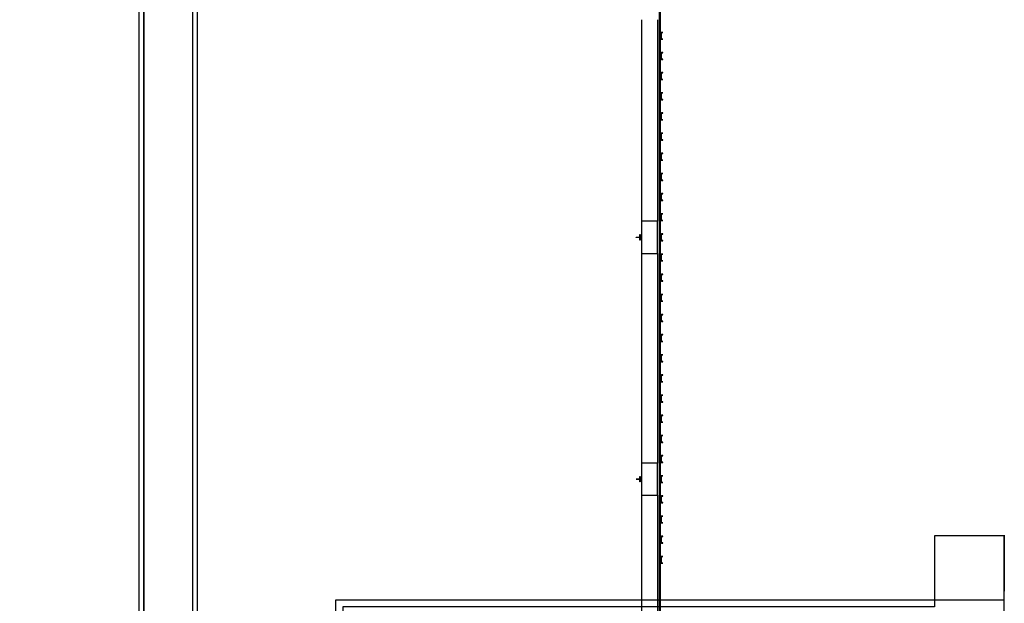
# Model space of a CAD drawing. Units: feet. Extents: x -1.69 to 1.78, y -2.11 to 2.2.
# Drawn here: x 0.95 to 1.78, y -0.38 to 0.11 of the extents above; entities that cross this region are included whole.
import ezdxf

# ---------------------------------------------------------------- set-up
doc = ezdxf.new("R2010")
doc.units = ezdxf.units.FT
doc.header["$LTSCALE"] = 0.5
doc.header["$MEASUREMENT"] = 0
for name, color, linetype in [('arch-sb', 5, 'Continuous'), ('AREA-N', 8, 'Continuous'), ('DETAIL-SC', 253, 'Continuous'), ('stru-b', 8, 'Continuous')]:
    doc.layers.add(name, color=color, linetype=linetype)

msp = doc.modelspace()

# ---------------------------------------------------------------- linework, layer by layer
at = {"layer": 'arch-sb'}
msp.add_line((1.77892, -0.37744), (1.77892, -0.3701), dxfattribs=at)
at = {"layer": 'AREA-N'}
msp.add_lwpolyline([(0.95252, -0.78807), (1.26472, -0.78807), (1.26473, -0.42431), (1.72032, -0.42431), (1.72032, -0.42431), (1.77892, -0.42431), (1.77892, -0.32363), (1.72032, -0.32363), (1.72032, -0.38329), (1.2237, -0.38329), (1.2237, -0.6665), (1.15046, -0.6665), (1.15046, -0.40771), (1.09772, -0.40771), (1.09772, 0.63136), (1.05671, 0.63136), (1.05671, -0.44872), (1.10944, -0.44872), (1.10944, -0.6665), (1.10358, -0.6665), (1.10358, -0.74706), (0.95252, -0.74706), (0.95252, -0.78807)], dxfattribs=at)
at = {"layer": 'DETAIL-SC'}
for p, q in [((1.48927, 0.131), (1.48927, -1.49744)), ((1.49018, 0.131), (1.49018, -1.49744)), ((1.47439, 0.10966), (1.47439, -0.05956)), ((1.48793, 0.10966), (1.48793, -0.05956)), ((1.49103, 0.09889), (1.49103, 0.09336)), ((1.49236, 0.09903), (1.49117, 0.09903)), ((1.49117, 0.09903), (1.49236, 0.09903)), ((1.49236, 0.09903), (1.49117, 0.09903)), ((1.49117, 0.09322), (1.49236, 0.09322)), ((1.49119, 0.09341), (1.49119, 0.09884)), ((1.49122, 0.09888), (1.49236, 0.09888)), ((1.49236, 0.09337), (1.49122, 0.09337)), ((1.49236, 0.09888), (1.49236, 0.09903)), ((1.49236, 0.09322), (1.49236, 0.09337)), ((1.49103, 0.08197), (1.49103, 0.07644)), ((1.49236, 0.08211), (1.49117, 0.08211)), ((1.49117, 0.08211), (1.49236, 0.08211)), ((1.49236, 0.08211), (1.49117, 0.08211)), ((1.49117, 0.0763), (1.49236, 0.0763)), ((1.49119, 0.07649), (1.49119, 0.08192)), ((1.49122, 0.08195), (1.49236, 0.08195)), ((1.49236, 0.07645), (1.49122, 0.07645)), ((1.49236, 0.08195), (1.49236, 0.08211)), ((1.49236, 0.0763), (1.49236, 0.07645)), ((1.49103, 0.06505), (1.49103, 0.05951)), ((1.49236, 0.06519), (1.49117, 0.06519)), ((1.49117, 0.06519), (1.49236, 0.06519)), ((1.49236, 0.06519), (1.49117, 0.06519)), ((1.49117, 0.05937), (1.49236, 0.05937)), ((1.49119, 0.05957), (1.49119, 0.065)), ((1.49122, 0.06503), (1.49236, 0.06503)), ((1.49236, 0.05953), (1.49122, 0.05953)), ((1.49236, 0.06503), (1.49236, 0.06519)), ((1.49236, 0.05937), (1.49236, 0.05953)), ((1.49103, 0.04813), (1.49103, 0.04259)), ((1.49236, 0.04827), (1.49117, 0.04827)), ((1.49117, 0.04827), (1.49236, 0.04827)), ((1.49236, 0.04827), (1.49117, 0.04827)), ((1.49117, 0.04245), (1.49236, 0.04245)), ((1.49119, 0.04264), (1.49119, 0.04807)), ((1.49122, 0.04811), (1.49236, 0.04811)), ((1.49236, 0.04261), (1.49122, 0.04261)), ((1.49236, 0.04811), (1.49236, 0.04827)), ((1.49236, 0.04245), (1.49236, 0.04261)), ((1.49103, 0.03121), (1.49103, 0.02567)), ((1.49236, 0.03135), (1.49117, 0.03135)), ((1.49117, 0.03135), (1.49236, 0.03135)), ((1.49236, 0.03135), (1.49117, 0.03135)), ((1.49117, 0.02553), (1.49236, 0.02553)), ((1.49119, 0.02572), (1.49119, 0.03115)), ((1.49122, 0.03119), (1.49236, 0.03119)), ((1.49236, 0.02569), (1.49122, 0.02569)), ((1.49236, 0.03119), (1.49236, 0.03135)), ((1.49236, 0.02553), (1.49236, 0.02569)), ((1.49103, 0.01428), (1.49103, 0.00875)), ((1.49236, 0.01442), (1.49117, 0.01442)), ((1.49117, 0.01442), (1.49236, 0.01442)), ((1.49236, 0.01442), (1.49117, 0.01442)), ((1.49117, 0.00861), (1.49236, 0.00861)), ((1.49119, 0.0088), (1.49119, 0.01423)), ((1.49122, 0.01427), (1.49236, 0.01427)), ((1.49236, 0.00877), (1.49122, 0.00877)), ((1.49236, 0.01427), (1.49236, 0.01442)), ((1.49236, 0.00861), (1.49236, 0.00877)), ((1.49103, -0.00264), (1.49103, -0.00817)), ((1.49236, -0.0025), (1.49117, -0.0025)), ((1.49117, -0.0025), (1.49236, -0.0025)), ((1.49236, -0.0025), (1.49117, -0.0025)), ((1.49119, -0.00812), (1.49119, -0.00269)), ((1.49122, -0.00266), (1.49236, -0.00266)), ((1.49236, -0.00816), (1.49122, -0.00816)), ((1.49236, -0.00266), (1.49236, -0.0025)), ((1.49236, -0.00831), (1.49236, -0.00816)), ((1.49117, -0.00831), (1.49236, -0.00831)), ((1.49103, -0.01956), (1.49103, -0.0251)), ((1.49236, -0.01942), (1.49117, -0.01942)), ((1.49117, -0.01942), (1.49236, -0.01942)), ((1.49236, -0.01942), (1.49117, -0.01942)), ((1.49119, -0.02504), (1.49119, -0.01961)), ((1.49122, -0.01958), (1.49236, -0.01958)), ((1.49236, -0.01958), (1.49236, -0.01942)), ((1.49117, -0.02524), (1.49236, -0.02524)), ((1.49236, -0.02508), (1.49122, -0.02508)), ((1.49236, -0.02524), (1.49236, -0.02508)), ((1.49103, -0.03648), (1.49103, -0.04202)), ((1.49236, -0.03634), (1.49117, -0.03634)), ((1.49117, -0.03634), (1.49236, -0.03634)), ((1.49236, -0.03634), (1.49117, -0.03634)), ((1.49119, -0.04196), (1.49119, -0.03653)), ((1.49122, -0.0365), (1.49236, -0.0365)), ((1.49236, -0.0365), (1.49236, -0.03634)), ((1.49117, -0.04216), (1.49236, -0.04216)), ((1.49236, -0.042), (1.49122, -0.042)), ((1.49236, -0.04216), (1.49236, -0.042)), ((1.49103, -0.0534), (1.49103, -0.05894)), ((1.49236, -0.05326), (1.49117, -0.05326)), ((1.49117, -0.05326), (1.49236, -0.05326)), ((1.49236, -0.05326), (1.49117, -0.05326)), ((1.49119, -0.05889), (1.49119, -0.05346)), ((1.49122, -0.05342), (1.49236, -0.05342)), ((1.49236, -0.05342), (1.49236, -0.05326)), ((1.48793, -0.05955), (1.47439, -0.05955)), ((1.47439, -0.05955), (1.47439, -0.08663)), ((1.48793, -0.05955), (1.47439, -0.05955)), ((1.47439, -0.05955), (1.47439, -0.08663)), ((1.48793, -0.08663), (1.48793, -0.05955)), ((1.48793, -0.08663), (1.48793, -0.05955)), ((1.49117, -0.05908), (1.49236, -0.05908)), ((1.49236, -0.05892), (1.49122, -0.05892)), ((1.49236, -0.05908), (1.49236, -0.05892)), ((1.49103, -0.07033), (1.49103, -0.07586)), ((1.49236, -0.07019), (1.49117, -0.07019)), ((1.49117, -0.07019), (1.49236, -0.07019)), ((1.49236, -0.07019), (1.49117, -0.07019)), ((1.49119, -0.07581), (1.49119, -0.07038)), ((1.49122, -0.07034), (1.49236, -0.07034)), ((1.49236, -0.07034), (1.49236, -0.07019)), ((1.49117, -0.076), (1.49236, -0.076)), ((1.49236, -0.07584), (1.49122, -0.07584)), ((1.49236, -0.076), (1.49236, -0.07584)), ((1.47439, -0.08663), (1.48793, -0.08663)), ((1.47439, -0.08663), (1.48793, -0.08663)), ((1.47439, -0.08663), (1.47439, -0.26262)), ((1.48793, -0.08663), (1.48793, -0.26262)), ((1.49103, -0.08725), (1.49103, -0.09278)), ((1.49236, -0.08711), (1.49117, -0.08711)), ((1.49117, -0.08711), (1.49236, -0.08711)), ((1.49236, -0.08711), (1.49117, -0.08711)), ((1.49119, -0.09273), (1.49119, -0.0873)), ((1.49122, -0.08726), (1.49236, -0.08726)), ((1.49236, -0.08726), (1.49236, -0.08711)), ((1.49117, -0.09292), (1.49236, -0.09292)), ((1.49236, -0.09277), (1.49122, -0.09277)), ((1.49236, -0.09292), (1.49236, -0.09277)), ((1.49103, -0.10417), (1.49103, -0.1097)), ((1.49236, -0.10403), (1.49117, -0.10403)), ((1.49117, -0.10403), (1.49236, -0.10403)), ((1.49236, -0.10403), (1.49117, -0.10403)), ((1.49119, -0.10965), (1.49119, -0.10422)), ((1.49122, -0.10419), (1.49236, -0.10419)), ((1.49236, -0.10419), (1.49236, -0.10403)), ((1.49117, -0.10985), (1.49236, -0.10985)), ((1.49236, -0.10969), (1.49122, -0.10969)), ((1.49236, -0.10985), (1.49236, -0.10969)), ((1.49103, -0.12109), (1.49103, -0.12663)), ((1.49236, -0.12095), (1.49117, -0.12095)), ((1.49117, -0.12095), (1.49236, -0.12095)), ((1.49236, -0.12095), (1.49117, -0.12095)), ((1.49119, -0.12657), (1.49119, -0.12114)), ((1.49122, -0.12111), (1.49236, -0.12111)), ((1.49236, -0.12111), (1.49236, -0.12095)), ((1.49117, -0.12677), (1.49236, -0.12677)), ((1.49236, -0.12661), (1.49122, -0.12661)), ((1.49236, -0.12677), (1.49236, -0.12661)), ((1.49103, -0.13801), (1.49103, -0.14355)), ((1.49236, -0.13787), (1.49117, -0.13787)), ((1.49117, -0.13787), (1.49236, -0.13787)), ((1.49236, -0.13787), (1.49117, -0.13787)), ((1.49119, -0.1435), (1.49119, -0.13807)), ((1.49122, -0.13803), (1.49236, -0.13803)), ((1.49236, -0.13803), (1.49236, -0.13787)), ((1.49117, -0.14369), (1.49236, -0.14369)), ((1.49236, -0.14353), (1.49122, -0.14353)), ((1.49236, -0.14369), (1.49236, -0.14353)), ((1.49103, -0.15494), (1.49103, -0.16047)), ((1.49236, -0.15479), (1.49117, -0.15479)), ((1.49117, -0.15479), (1.49236, -0.15479)), ((1.49236, -0.15479), (1.49117, -0.15479)), ((1.49119, -0.16042), (1.49119, -0.15499)), ((1.49122, -0.15495), (1.49236, -0.15495)), ((1.49236, -0.15495), (1.49236, -0.15479)), ((1.49117, -0.16061), (1.49236, -0.16061)), ((1.49236, -0.16045), (1.49122, -0.16045)), ((1.49236, -0.16061), (1.49236, -0.16045)), ((1.49103, -0.17186), (1.49103, -0.17739)), ((1.49236, -0.17172), (1.49117, -0.17172)), ((1.49117, -0.17172), (1.49236, -0.17172)), ((1.49236, -0.17172), (1.49117, -0.17172)), ((1.49119, -0.17734), (1.49119, -0.17191)), ((1.49122, -0.17187), (1.49236, -0.17187)), ((1.49236, -0.17187), (1.49236, -0.17172)), ((1.49117, -0.17753), (1.49236, -0.17753)), ((1.49236, -0.17738), (1.49122, -0.17738)), ((1.49236, -0.17753), (1.49236, -0.17738)), ((1.49103, -0.18878), (1.49103, -0.19431)), ((1.49236, -0.18864), (1.49117, -0.18864)), ((1.49117, -0.18864), (1.49236, -0.18864)), ((1.49236, -0.18864), (1.49117, -0.18864)), ((1.49119, -0.19426), (1.49119, -0.18883)), ((1.49122, -0.1888), (1.49236, -0.1888)), ((1.49236, -0.1888), (1.49236, -0.18864)), ((1.49117, -0.19446), (1.49236, -0.19446)), ((1.49236, -0.1943), (1.49122, -0.1943)), ((1.49236, -0.19446), (1.49236, -0.1943)), ((1.49103, -0.2057), (1.49103, -0.21124)), ((1.49236, -0.20556), (1.49117, -0.20556)), ((1.49117, -0.20556), (1.49236, -0.20556)), ((1.49236, -0.20556), (1.49117, -0.20556)), ((1.49119, -0.21118), (1.49119, -0.20575)), ((1.49122, -0.20572), (1.49236, -0.20572)), ((1.49236, -0.20572), (1.49236, -0.20556)), ((1.49117, -0.21138), (1.49236, -0.21138)), ((1.49236, -0.21122), (1.49122, -0.21122)), ((1.49236, -0.21138), (1.49236, -0.21122)), ((1.49103, -0.22262), (1.49103, -0.22816)), ((1.49236, -0.22248), (1.49117, -0.22248)), ((1.49117, -0.22248), (1.49236, -0.22248)), ((1.49236, -0.22248), (1.49117, -0.22248)), ((1.49119, -0.22811), (1.49119, -0.22268)), ((1.49122, -0.22264), (1.49236, -0.22264)), ((1.49236, -0.22264), (1.49236, -0.22248)), ((1.49117, -0.2283), (1.49236, -0.2283)), ((1.49236, -0.22814), (1.49122, -0.22814)), ((1.49236, -0.2283), (1.49236, -0.22814)), ((1.49103, -0.23954), (1.49103, -0.24508)), ((1.49236, -0.2394), (1.49117, -0.2394)), ((1.49117, -0.2394), (1.49236, -0.2394)), ((1.49236, -0.2394), (1.49117, -0.2394)), ((1.49119, -0.24503), (1.49119, -0.2396)), ((1.49122, -0.23956), (1.49236, -0.23956)), ((1.49236, -0.23956), (1.49236, -0.2394)), ((1.49117, -0.24522), (1.49236, -0.24522)), ((1.49236, -0.24506), (1.49122, -0.24506)), ((1.49236, -0.24522), (1.49236, -0.24506)), ((1.48793, -0.26262), (1.47439, -0.26262)), ((1.47439, -0.26262), (1.47439, -0.28969)), ((1.48793, -0.26262), (1.47439, -0.26262)), ((1.47439, -0.26262), (1.47439, -0.28969)), ((1.48793, -0.28969), (1.48793, -0.26262)), ((1.48793, -0.28969), (1.48793, -0.26262)), ((1.49103, -0.25647), (1.49103, -0.262)), ((1.49236, -0.25633), (1.49117, -0.25633)), ((1.49117, -0.25633), (1.49236, -0.25633)), ((1.49236, -0.25633), (1.49117, -0.25633)), ((1.49117, -0.26214), (1.49236, -0.26214)), ((1.49119, -0.26195), (1.49119, -0.25652)), ((1.49122, -0.25648), (1.49236, -0.25648)), ((1.49236, -0.26198), (1.49122, -0.26198)), ((1.49236, -0.25648), (1.49236, -0.25633)), ((1.49236, -0.26214), (1.49236, -0.26198)), ((1.49103, -0.27339), (1.49103, -0.27892)), ((1.49236, -0.27325), (1.49117, -0.27325)), ((1.49117, -0.27325), (1.49236, -0.27325)), ((1.49236, -0.27325), (1.49117, -0.27325)), ((1.49117, -0.27906), (1.49236, -0.27906)), ((1.49119, -0.27887), (1.49119, -0.27344)), ((1.49122, -0.27341), (1.49236, -0.27341)), ((1.49236, -0.27891), (1.49122, -0.27891)), ((1.49236, -0.27341), (1.49236, -0.27325)), ((1.49236, -0.27906), (1.49236, -0.27891)), ((1.47439, -0.28969), (1.48793, -0.28969)), ((1.47439, -0.28969), (1.48793, -0.28969)), ((1.47439, -0.28969), (1.47439, -0.46568)), ((1.48793, -0.28969), (1.48793, -0.46568)), ((1.49103, -0.29031), (1.49103, -0.29585)), ((1.49236, -0.29017), (1.49117, -0.29017)), ((1.49117, -0.29017), (1.49236, -0.29017)), ((1.49236, -0.29017), (1.49117, -0.29017)), ((1.49117, -0.29599), (1.49236, -0.29599)), ((1.49119, -0.29579), (1.49119, -0.29036)), ((1.49122, -0.29033), (1.49236, -0.29033)), ((1.49236, -0.29583), (1.49122, -0.29583)), ((1.49236, -0.29033), (1.49236, -0.29017)), ((1.49236, -0.29599), (1.49236, -0.29583)), ((1.49103, -0.30723), (1.49103, -0.31277)), ((1.49236, -0.30709), (1.49117, -0.30709)), ((1.49117, -0.30709), (1.49236, -0.30709)), ((1.49236, -0.30709), (1.49117, -0.30709)), ((1.49117, -0.31291), (1.49236, -0.31291)), ((1.49119, -0.31272), (1.49119, -0.30728)), ((1.49122, -0.30725), (1.49236, -0.30725)), ((1.49236, -0.31275), (1.49122, -0.31275)), ((1.49236, -0.30725), (1.49236, -0.30709)), ((1.49236, -0.31291), (1.49236, -0.31275)), ((1.49103, -0.32415), (1.49103, -0.32969)), ((1.49236, -0.32401), (1.49117, -0.32401)), ((1.49117, -0.32401), (1.49236, -0.32401)), ((1.49236, -0.32401), (1.49117, -0.32401)), ((1.49117, -0.32983), (1.49236, -0.32983)), ((1.49119, -0.32964), (1.49119, -0.32421)), ((1.49122, -0.32417), (1.49236, -0.32417)), ((1.49236, -0.32967), (1.49122, -0.32967)), ((1.49236, -0.32417), (1.49236, -0.32401)), ((1.49236, -0.32983), (1.49236, -0.32967)), ((1.49103, -0.34108), (1.49103, -0.34661)), ((1.49236, -0.34094), (1.49117, -0.34094)), ((1.49117, -0.34094), (1.49236, -0.34094)), ((1.49236, -0.34094), (1.49117, -0.34094)), ((1.49117, -0.34675), (1.49236, -0.34675)), ((1.49119, -0.34656), (1.49119, -0.34113)), ((1.49122, -0.34109), (1.49236, -0.34109)), ((1.49236, -0.34659), (1.49122, -0.34659)), ((1.49236, -0.34109), (1.49236, -0.34094)), ((1.49236, -0.34675), (1.49236, -0.34659))]:
    msp.add_line(p, q, dxfattribs=at)
at = {"layer": 'DETAIL-SC', "lineweight": -2}
for p, q in [((1.46989, -0.07318), (1.46989, -0.07301)), ((1.46989, -0.07301), (1.47249, -0.07301)), ((1.47249, -0.07318), (1.46989, -0.07318)), ((1.47297, -0.07252), (1.47297, -0.07083)), ((1.47297, -0.07083), (1.47326, -0.07083)), ((1.47297, -0.07535), (1.47297, -0.07366)), ((1.47326, -0.07083), (1.47326, -0.07535)), ((1.47326, -0.07535), (1.47297, -0.07535)), ((1.46989, -0.27624), (1.46989, -0.27607)), ((1.46989, -0.27607), (1.47249, -0.27607)), ((1.47249, -0.27624), (1.46989, -0.27624)), ((1.47297, -0.27559), (1.47297, -0.2739)), ((1.47297, -0.2739), (1.47326, -0.2739)), ((1.47297, -0.27841), (1.47297, -0.27672)), ((1.47326, -0.27841), (1.47297, -0.27841)), ((1.47326, -0.2739), (1.47326, -0.27841))]:
    msp.add_line(p, q, dxfattribs=at)
at = {"layer": 'DETAIL-SC'}
for centre, radius, start, end in [((1.49117, 0.09889), 0.000141, 90, 180), ((1.49117, 0.09336), 0.000141, 180, 270), ((1.49122, 0.09884), 0.0000353, 90, 180), ((1.49122, 0.09341), 0.0000353, 180, 270), ((1.49117, 0.08197), 0.000141, 90, 180), ((1.49117, 0.07644), 0.000141, 180, 270), ((1.49122, 0.08192), 0.0000353, 90, 180), ((1.49122, 0.07649), 0.0000353, 180, 270), ((1.49117, 0.06505), 0.000141, 90, 180), ((1.49117, 0.05951), 0.000141, 180, 270), ((1.49122, 0.065), 0.0000353, 90, 180), ((1.49122, 0.05957), 0.0000353, 180, 270), ((1.49117, 0.04813), 0.000141, 90, 180), ((1.49117, 0.04259), 0.000141, 180, 270), ((1.49122, 0.04807), 0.0000353, 90, 180), ((1.49122, 0.04264), 0.0000353, 180, 270), ((1.49117, 0.03121), 0.000141, 90, 180), ((1.49117, 0.02567), 0.000141, 180, 270), ((1.49122, 0.03115), 0.0000353, 90, 180), ((1.49122, 0.02572), 0.0000353, 180, 270), ((1.49117, 0.01428), 0.000141, 90, 180), ((1.49117, 0.00875), 0.000141, 180, 270), ((1.49122, 0.01423), 0.0000353, 90, 180), ((1.49122, 0.0088), 0.0000353, 180, 270), ((1.49117, -0.00264), 0.000141, 90, 180), ((1.49117, -0.00817), 0.000141, 180, 270), ((1.49122, -0.00269), 0.0000353, 90, 180), ((1.49122, -0.00812), 0.0000353, 180, 270), ((1.49117, -0.01956), 0.000141, 90, 180), ((1.49122, -0.01961), 0.0000353, 90, 180), ((1.49117, -0.0251), 0.000141, 180, 270), ((1.49122, -0.02504), 0.0000353, 180, 270), ((1.49117, -0.03648), 0.000141, 90, 180), ((1.49122, -0.03653), 0.0000353, 90, 180), ((1.49117, -0.04202), 0.000141, 180, 270), ((1.49122, -0.04196), 0.0000353, 180, 270), ((1.49117, -0.0534), 0.000141, 90, 180), ((1.49122, -0.05346), 0.0000353, 90, 180), ((1.49117, -0.05894), 0.000141, 180, 270), ((1.49122, -0.05889), 0.0000353, 180, 270), ((1.49117, -0.07033), 0.000141, 90, 180), ((1.49122, -0.07038), 0.0000353, 90, 180), ((1.49117, -0.07586), 0.000141, 180, 270), ((1.49122, -0.07581), 0.0000353, 180, 270), ((1.49117, -0.08725), 0.000141, 90, 180), ((1.49122, -0.0873), 0.0000353, 90, 180), ((1.49117, -0.09278), 0.000141, 180, 270), ((1.49122, -0.09273), 0.0000353, 180, 270), ((1.49117, -0.10417), 0.000141, 90, 180), ((1.49122, -0.10422), 0.0000353, 90, 180), ((1.49117, -0.1097), 0.000141, 180, 270), ((1.49122, -0.10965), 0.0000353, 180, 270), ((1.49117, -0.12109), 0.000141, 90, 180), ((1.49122, -0.12114), 0.0000353, 90, 180), ((1.49117, -0.12663), 0.000141, 180, 270), ((1.49122, -0.12657), 0.0000353, 180, 270), ((1.49117, -0.13801), 0.000141, 90, 180), ((1.49122, -0.13807), 0.0000353, 90, 180), ((1.49117, -0.14355), 0.000141, 180, 270), ((1.49122, -0.1435), 0.0000353, 180, 270), ((1.49117, -0.15494), 0.000141, 90, 180), ((1.49122, -0.15499), 0.0000353, 90, 180), ((1.49117, -0.16047), 0.000141, 180, 270), ((1.49122, -0.16042), 0.0000353, 180, 270), ((1.49117, -0.17186), 0.000141, 90, 180), ((1.49122, -0.17191), 0.0000353, 90, 180), ((1.49117, -0.17739), 0.000141, 180, 270), ((1.49122, -0.17734), 0.0000353, 180, 270), ((1.49117, -0.18878), 0.000141, 90, 180), ((1.49122, -0.18883), 0.0000353, 90, 180), ((1.49117, -0.19431), 0.000141, 180, 270), ((1.49122, -0.19426), 0.0000353, 180, 270), ((1.49117, -0.2057), 0.000141, 90, 180), ((1.49122, -0.20575), 0.0000353, 90, 180), ((1.49117, -0.21124), 0.000141, 180, 270), ((1.49122, -0.21118), 0.0000353, 180, 270), ((1.49117, -0.22262), 0.000141, 90, 180), ((1.49122, -0.22268), 0.0000353, 90, 180), ((1.49117, -0.22816), 0.000141, 180, 270), ((1.49122, -0.22811), 0.0000353, 180, 270), ((1.49117, -0.23954), 0.000141, 90, 180), ((1.49122, -0.2396), 0.0000353, 90, 180), ((1.49117, -0.24508), 0.000141, 180, 270), ((1.49122, -0.24503), 0.0000353, 180, 270), ((1.49117, -0.25647), 0.000141, 90, 180), ((1.49117, -0.262), 0.000141, 180, 270), ((1.49122, -0.25652), 0.0000353, 90, 180), ((1.49122, -0.26195), 0.0000353, 180, 270), ((1.49117, -0.27339), 0.000141, 90, 180), ((1.49117, -0.27892), 0.000141, 180, 270), ((1.49122, -0.27344), 0.0000353, 90, 180), ((1.49122, -0.27887), 0.0000353, 180, 270), ((1.49117, -0.29031), 0.000141, 90, 180), ((1.49117, -0.29585), 0.000141, 180, 270), ((1.49122, -0.29036), 0.0000353, 90, 180), ((1.49122, -0.29579), 0.0000353, 180, 270), ((1.49117, -0.30723), 0.000141, 90, 180), ((1.49117, -0.31277), 0.000141, 180, 270), ((1.49122, -0.30728), 0.0000353, 90, 180), ((1.49122, -0.31272), 0.0000353, 180, 270), ((1.49117, -0.32415), 0.000141, 90, 180), ((1.49117, -0.32969), 0.000141, 180, 270), ((1.49122, -0.32421), 0.0000353, 90, 180), ((1.49122, -0.32964), 0.0000353, 180, 270), ((1.49117, -0.34108), 0.000141, 90, 180), ((1.49117, -0.34661), 0.000141, 180, 270), ((1.49122, -0.34113), 0.0000353, 90, 180), ((1.49122, -0.34656), 0.0000353, 180, 270)]:
    msp.add_arc(centre, radius, start, end, dxfattribs=at)
at = {"layer": 'DETAIL-SC', "lineweight": -2}
for centre, start, end in [((1.47249, -0.07252), 270, 360), ((1.47249, -0.07366), 0, 90), ((1.47249, -0.27559), 270, 360), ((1.47249, -0.27672), 0, 90)]:
    msp.add_arc(centre, 0.000485, start, end, dxfattribs=at)
at = {"layer": 'stru-b'}
for p, q in [((1.05671, -0.44872), (1.05671, 0.63136)), ((1.09772, -0.40771), (1.09772, 0.63136)), ((1.0528, -0.45263), (1.0528, 0.6255)), ((1.10163, -0.4038), (1.10163, 0.6255)), ((1.77892, -0.32322), (1.77892, -0.3701)), ((1.21784, -0.66064), (1.21784, -0.37744)), ((1.21784, -0.37744), (1.77892, -0.37744))]:
    msp.add_line(p, q, dxfattribs=at)

doc.saveas('drawing.dxf')
